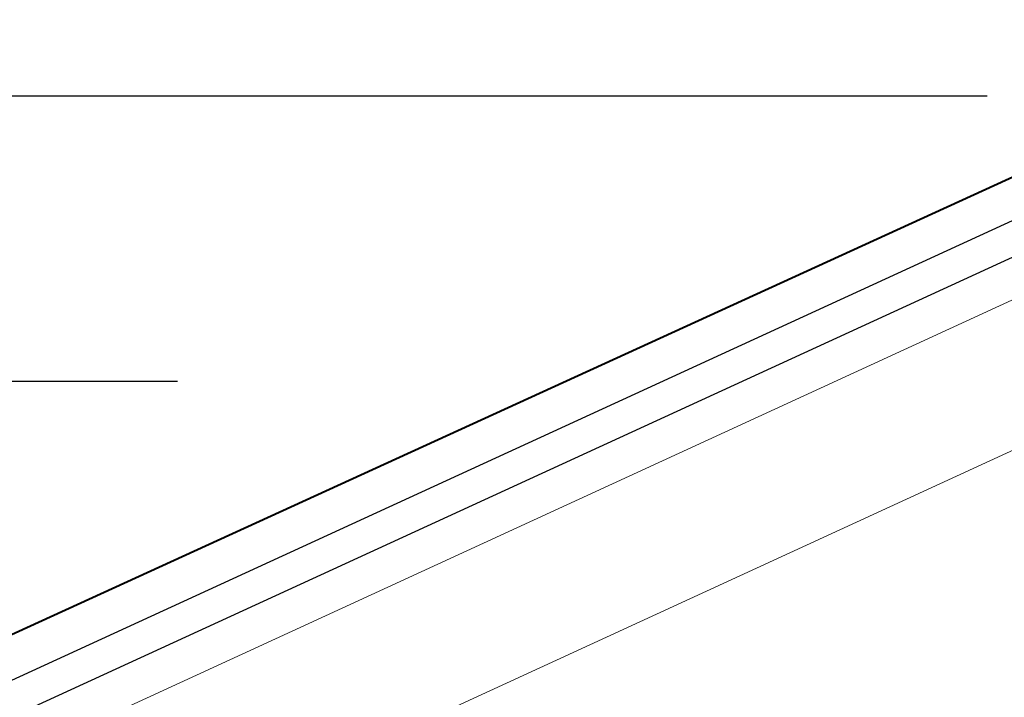
# Model space of a CAD drawing. Units: inches. Extents: x 0 to 792, y 120 to 492.
# Drawn here: x 349 to 418, y 250 to 297 of the extents above; entities that cross this region are included whole.
import ezdxf

# ---------------------------------------------------------------- set-up
doc = ezdxf.new("R2010")
doc.units = ezdxf.units.IN
doc.header["$MEASUREMENT"] = 0
for name, color, linetype in [('BASE-COPPER', 7, 'Continuous'), ('BASE-OTHER', 7, 'Continuous'), ('CDATEXT', 7, 'Continuous')]:
    doc.layers.add(name, color=color, linetype=linetype)

# ---------------------------------------------------------------- blocks, each defined once
blk = doc.blocks.new('block 5')
at = {"layer": 'BASE-COPPER', "color": 20, "lineweight": 40}
blk.add_open_spline([(271.176, 269.173), (271.176, 269.173), (268.075, 271.895), (268.075, 271.895), (268.075, 271.895), (244.103, 243.291), (244.103, 243.291), (244.103, 243.291), (233.547, 266.324), (233.547, 266.324), (233.2, 267.082), (232.304, 267.415), (231.546, 267.068), (230.788, 266.72), (230.455, 265.824), (230.803, 265.066), (230.803, 265.066), (239.429, 246.248), (239.429, 246.248), (248.205, 227.103), (270.84, 218.697), (289.986, 227.474), (290.007, 227.483), (290.027, 227.493), (290.048, 227.502), (290.048, 227.502), (438.795, 295.443), (438.795, 295.443), (440.279, 296.13), (440.925, 297.89), (440.238, 299.374), (439.551, 300.858), (437.791, 301.504), (436.307, 300.817), (436.307, 300.817), (426.437, 296.386), (426.437, 296.386)], degree=3, knots=[0, 0, 0, 0, 1, 1, 1, 2, 2, 2, 3, 3, 3, 4, 4, 4, 5, 5, 5, 6, 6, 6, 7, 7, 7, 8, 8, 8, 9, 9, 9, 10, 10, 10, 11, 11, 11, 12, 12, 12, 12], dxfattribs=at)
blk = doc.blocks.new('block 9')
at = {"layer": 'BASE-OTHER', "color": 7, "lineweight": 9}
blk.add_lwpolyline([(232.666, 192.188), (638.06, 378.564)], dxfattribs=at)
blk = doc.blocks.new('block 10')
at = {"layer": 'BASE-OTHER', "color": 7, "lineweight": 9}
blk.add_lwpolyline([(236.661, 183.532), (642.055, 369.907)], dxfattribs=at)
blk = doc.blocks.new('block 42')
at = {"layer": 'BASE-OTHER', "color": 7, "lineweight": 25}
blk.add_lwpolyline([(216.653, 260.528), (224.43, 264.094), (251.92, 204.125), (636.691, 380.774)], dxfattribs=at)
blk = doc.blocks.new('block 43')
at = {"layer": 'BASE-OTHER', "color": 7, "lineweight": 25}
blk.add_lwpolyline([(227.935, 264.165), (253.874, 207.58), (638.222, 384.035)], dxfattribs=at)
blk = doc.blocks.new('block 101')
at = {"layer": 'CDATEXT', "color": 250, "lineweight": 25}
blk.add_lwpolyline([(277.213, 291.805), (416.668, 291.805)], dxfattribs=at)
blk = doc.blocks.new('block 128')
at = {"layer": 'CDATEXT', "color": 250, "lineweight": 25}
blk.add_lwpolyline([(277.869, 271.922), (360.194, 271.922)], dxfattribs=at)

msp = doc.modelspace()

# ---------------------------------------------------------------- block references
at = {"layer": 'BASE-COPPER'}
msp.add_blockref('block 5', (0, 0), dxfattribs=at)
at = {"layer": 'BASE-OTHER'}
for name in ['block 43', 'block 42', 'block 9', 'block 10']:
    msp.add_blockref(name, (0, 0), dxfattribs=at)
at = {"layer": 'CDATEXT'}
for name in ['block 101', 'block 128']:
    msp.add_blockref(name, (0, 0), dxfattribs=at)

doc.saveas('drawing.dxf')
